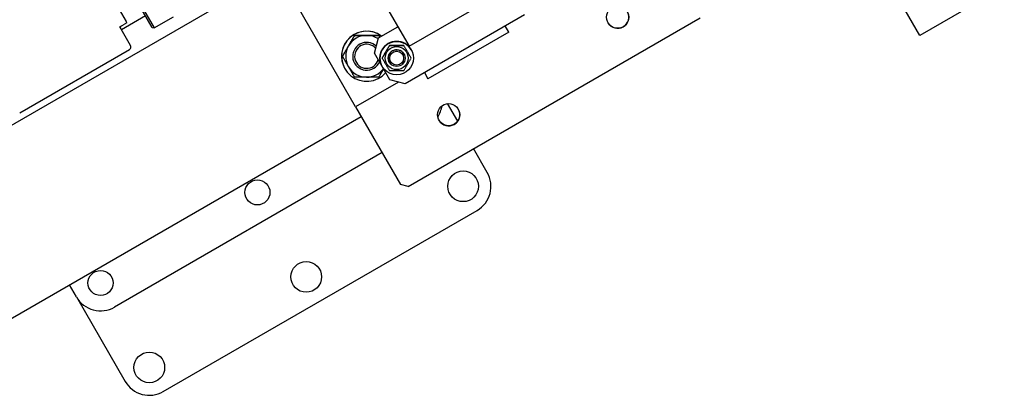
# Model space of a CAD drawing. Extents: x 0 to 23780, y 0 to 16820.
# Drawn here: x 4811 to 5518, y 12419 to 12688 of the extents above; entities that cross this region are included whole.
import ezdxf

# ---------------------------------------------------------------- set-up
doc = ezdxf.new("R2010")
doc.units = 0

msp = doc.modelspace()

# ---------------------------------------------------------------- linework, layer by layer
at = {"color": 179, "linetype": 'Continuous', "lineweight": 25, "true_color": 0x262659}
for p, q in [((4833.59, 12780.57), (4887.6, 12687.04)), ((5052.18, 12625.76), (4983.48, 12744.74)), ((5457, 12677.11), (5418, 12744.66)), ((4996.15, 12722.8), (4752.89, 12582.36)), ((4906.22, 12682.79), (4888.97, 12712.66)), ((4889.84, 12713.16), (4907.59, 12682.42)), ((5517.63, 12712.11), (5457, 12677.11)), ((5067.29, 12709.58), (5090.53, 12669.33)), ((5090.53, 12669.33), (5148.55, 12702.83)), ((4901.38, 12691.18), (4884.06, 12681.18)), ((4907.59, 12682.42), (4921.45, 12690.42)), ((5173.38, 12691.83), (5087.64, 12642.33)), ((5089.76, 12568.67), (5299.33, 12689.68)), ((4882.9, 12683.18), (4886.37, 12685.18)), ((4890.65, 12669.76), (4882.9, 12683.18)), ((4888.04, 12686.15), (4886.37, 12685.18)), ((4887.6, 12687.04), (4887.54, 12687.01)), ((4888.04, 12686.15), (4887.54, 12687.01)), ((4906.22, 12682.79), (4907.59, 12682.42)), ((5068.64, 12675.24), (5082.5, 12683.24)), ((5068.64, 12675.24), (5082.5, 12683.24)), ((5162.08, 12679.4), (5159.52, 12683.83)), ((5051.42, 12677.08), (5051.42, 12677.08)), ((5065.72, 12664.31), (5068.64, 12675.24)), ((5065.72, 12664.31), (5068.64, 12675.24)), ((5068.74, 12677.08), (5068.74, 12677.08)), ((5162.08, 12679.4), (5104.06, 12645.9)), ((4811.12, 12621.52), (4889.92, 12667.02)), ((5042.76, 12662.08), (5042.76, 12662.08)), ((5071.22, 12654.78), (5065.72, 12664.31)), ((5076.72, 12645.26), (5071.22, 12654.78)), ((5044.49, 12653.08), (5044.49, 12653.08)), ((5101.5, 12650.33), (5104.06, 12645.9)), ((5083.02, 12643.57), (5052.18, 12625.76)), ((5087.64, 12642.33), (5076.72, 12645.26)), ((5052.18, 12625.76), (5084.29, 12570.14)), ((5125.41, 12615.47), (5118.11, 12628.11)), ((4742.89, 12438.02), (5056.15, 12618.88)), ((5071.15, 12592.9), (4879.13, 12482.04)), ((5146.62, 12578.74), (5136.76, 12595.81)), ((5089.76, 12568.67), (5084.29, 12570.14)), ((4914.13, 12421.42), (5139.3, 12551.42)), ((4851.81, 12489.36), (4846.81, 12498.02)), ((4851.81, 12489.36), (4886.81, 12428.74))]:
    msp.add_line(p, q, dxfattribs=at)
for points in [[(4883.77, 12683.68), (4883.7, 12683.64), (4883.64, 12683.59), (4883.58, 12683.54), (4883.52, 12683.48), (4883.48, 12683.42), (4883.43, 12683.36), (4883.4, 12683.3), (4883.36, 12683.24), (4883.34, 12683.18), (4883.32, 12683.12), (4883.3, 12683.06), (4883.29, 12682.99), (4883.28, 12682.93), (4883.27, 12682.87), (4883.27, 12682.81), (4883.27, 12682.75), (4883.28, 12682.69), (4883.29, 12682.63), (4883.3, 12682.57), (4883.31, 12682.52), (4883.33, 12682.46), (4883.35, 12682.41), (4883.38, 12682.36), (4883.4, 12682.31)], [(4883.4, 12682.31), (4883.38, 12682.36), (4883.35, 12682.41), (4883.33, 12682.46), (4883.31, 12682.52), (4883.3, 12682.57), (4883.29, 12682.63), (4883.28, 12682.69), (4883.27, 12682.75), (4883.27, 12682.81), (4883.27, 12682.87), (4883.28, 12682.93), (4883.29, 12682.99), (4883.3, 12683.06), (4883.32, 12683.12), (4883.34, 12683.18), (4883.36, 12683.24), (4883.4, 12683.3), (4883.43, 12683.36), (4883.48, 12683.42), (4883.52, 12683.48), (4883.58, 12683.54), (4883.64, 12683.59), (4883.7, 12683.64), (4883.77, 12683.68)], [(4883.77, 12683.68), (4883.7, 12683.64), (4883.64, 12683.59), (4883.58, 12683.54), (4883.52, 12683.48), (4883.48, 12683.42), (4883.43, 12683.36), (4883.4, 12683.3), (4883.36, 12683.24), (4883.34, 12683.18), (4883.32, 12683.12), (4883.3, 12683.06), (4883.29, 12682.99), (4883.28, 12682.93), (4883.27, 12682.87), (4883.27, 12682.81), (4883.27, 12682.75), (4883.28, 12682.69), (4883.29, 12682.63), (4883.3, 12682.57), (4883.31, 12682.52), (4883.33, 12682.46), (4883.35, 12682.41), (4883.38, 12682.36), (4883.4, 12682.31)], [(4883.4, 12682.31), (4883.38, 12682.36), (4883.35, 12682.41), (4883.33, 12682.46), (4883.31, 12682.52), (4883.3, 12682.57), (4883.29, 12682.63), (4883.28, 12682.69), (4883.27, 12682.75), (4883.27, 12682.81), (4883.27, 12682.87), (4883.28, 12682.93), (4883.29, 12682.99), (4883.3, 12683.06), (4883.32, 12683.12), (4883.34, 12683.18), (4883.36, 12683.24), (4883.4, 12683.3), (4883.43, 12683.36), (4883.48, 12683.42), (4883.52, 12683.48), (4883.58, 12683.54), (4883.64, 12683.59), (4883.7, 12683.64), (4883.77, 12683.68)], [(4883.77, 12683.68), (4883.7, 12683.64), (4883.64, 12683.59), (4883.58, 12683.54), (4883.52, 12683.48), (4883.48, 12683.42), (4883.43, 12683.36), (4883.4, 12683.3), (4883.36, 12683.24), (4883.34, 12683.18), (4883.32, 12683.12), (4883.3, 12683.06), (4883.29, 12682.99), (4883.28, 12682.93), (4883.27, 12682.87), (4883.27, 12682.81), (4883.27, 12682.75), (4883.28, 12682.69), (4883.29, 12682.63), (4883.3, 12682.57), (4883.31, 12682.52), (4883.33, 12682.46), (4883.35, 12682.41), (4883.38, 12682.36), (4883.4, 12682.31)], [(4883.4, 12682.31), (4883.38, 12682.36), (4883.35, 12682.41), (4883.33, 12682.46), (4883.31, 12682.52), (4883.3, 12682.57), (4883.29, 12682.63), (4883.28, 12682.69), (4883.27, 12682.75), (4883.27, 12682.81), (4883.27, 12682.87), (4883.28, 12682.93), (4883.29, 12682.99), (4883.3, 12683.06), (4883.32, 12683.12), (4883.34, 12683.18), (4883.36, 12683.24), (4883.4, 12683.3), (4883.43, 12683.36), (4883.48, 12683.42), (4883.52, 12683.48), (4883.58, 12683.54), (4883.64, 12683.59), (4883.7, 12683.64), (4883.77, 12683.68)], [(5047.09, 12669.58), (5047.26, 12669.88), (5047.43, 12670.18), (5047.61, 12670.48), (5047.78, 12670.78), (5047.95, 12671.07), (5048.12, 12671.37), (5048.3, 12671.67), (5048.47, 12671.97), (5048.65, 12672.28), (5048.82, 12672.58), (5049, 12672.88), (5049.17, 12673.19), (5049.35, 12673.5), (5049.53, 12673.81), (5049.71, 12674.12), (5049.89, 12674.43), (5050.07, 12674.75), (5050.26, 12675.07), (5050.45, 12675.4), (5050.64, 12675.72), (5050.83, 12676.05), (5051.02, 12676.39), (5051.22, 12676.73), (5051.42, 12677.08)], [(5051.42, 12677.08), (5051.22, 12676.73), (5051.02, 12676.39), (5050.83, 12676.05), (5050.64, 12675.72), (5050.45, 12675.4), (5050.26, 12675.07), (5050.07, 12674.75), (5049.89, 12674.43), (5049.71, 12674.12), (5049.53, 12673.81), (5049.35, 12673.5), (5049.17, 12673.19), (5049, 12672.88), (5048.82, 12672.58), (5048.65, 12672.28), (5048.47, 12671.97), (5048.3, 12671.67), (5048.12, 12671.37), (5047.95, 12671.07), (5047.78, 12670.78), (5047.61, 12670.48), (5047.43, 12670.18), (5047.26, 12669.88), (5047.09, 12669.58)], [(5051.42, 12677.08), (5051.82, 12677.08), (5052.21, 12677.08), (5052.6, 12677.08), (5052.98, 12677.08), (5053.36, 12677.08), (5053.73, 12677.08), (5054.1, 12677.08), (5054.47, 12677.08), (5054.83, 12677.08), (5055.19, 12677.08), (5055.55, 12677.08), (5055.91, 12677.08), (5056.26, 12677.08), (5056.61, 12677.08), (5056.96, 12677.08), (5057.31, 12677.08), (5057.65, 12677.08), (5058, 12677.08), (5058.35, 12677.08), (5058.69, 12677.08), (5059.04, 12677.08), (5059.38, 12677.08), (5059.73, 12677.08), (5060.08, 12677.08)], [(5060.08, 12677.08), (5059.73, 12677.08), (5059.38, 12677.08), (5059.04, 12677.08), (5058.69, 12677.08), (5058.35, 12677.08), (5058, 12677.08), (5057.65, 12677.08), (5057.31, 12677.08), (5056.96, 12677.08), (5056.61, 12677.08), (5056.26, 12677.08), (5055.91, 12677.08), (5055.55, 12677.08), (5055.19, 12677.08), (5054.83, 12677.08), (5054.47, 12677.08), (5054.1, 12677.08), (5053.73, 12677.08), (5053.36, 12677.08), (5052.98, 12677.08), (5052.6, 12677.08), (5052.21, 12677.08), (5051.82, 12677.08), (5051.42, 12677.08)], [(5060.08, 12677.08), (5060.42, 12677.08), (5060.77, 12677.08), (5061.12, 12677.08), (5061.46, 12677.08), (5061.81, 12677.08), (5062.15, 12677.08), (5062.5, 12677.08), (5062.85, 12677.08), (5063.19, 12677.08), (5063.54, 12677.08), (5063.9, 12677.08), (5064.25, 12677.08), (5064.6, 12677.08), (5064.96, 12677.08), (5065.32, 12677.08), (5065.69, 12677.08), (5066.05, 12677.08), (5066.42, 12677.08), (5066.8, 12677.08), (5067.18, 12677.08), (5067.56, 12677.08), (5067.95, 12677.08), (5068.34, 12677.08), (5068.74, 12677.08)], [(5068.74, 12677.08), (5068.34, 12677.08), (5067.95, 12677.08), (5067.56, 12677.08), (5067.17, 12677.08), (5066.8, 12677.08), (5066.42, 12677.08), (5066.05, 12677.08), (5065.69, 12677.08), (5065.32, 12677.08), (5064.96, 12677.08), (5064.6, 12677.08), (5064.25, 12677.08), (5063.9, 12677.08), (5063.54, 12677.08), (5063.19, 12677.08), (5062.85, 12677.08), (5062.5, 12677.08), (5062.15, 12677.08), (5061.81, 12677.08), (5061.46, 12677.08), (5061.12, 12677.08), (5060.77, 12677.08), (5060.42, 12677.08), (5060.08, 12677.08)], [(5068.74, 12677.08), (5068.77, 12677.02), (5068.8, 12676.96), (5068.84, 12676.91), (5068.87, 12676.85), (5068.9, 12676.79), (5068.93, 12676.74), (5068.97, 12676.68), (5069, 12676.62), (5069.03, 12676.57), (5069.06, 12676.51), (5069.1, 12676.45), (5069.13, 12676.4), (5069.16, 12676.34), (5069.19, 12676.29), (5069.22, 12676.23), (5069.26, 12676.18), (5069.29, 12676.12), (5069.32, 12676.07), (5069.35, 12676.01), (5069.38, 12675.96), (5069.41, 12675.9), (5069.45, 12675.85), (5069.48, 12675.79), (5069.51, 12675.74)], [(5042.76, 12662.08), (5042.96, 12662.42), (5043.15, 12662.76), (5043.35, 12663.1), (5043.54, 12663.43), (5043.73, 12663.76), (5043.91, 12664.08), (5044.1, 12664.4), (5044.28, 12664.72), (5044.46, 12665.03), (5044.64, 12665.35), (5044.82, 12665.66), (5045, 12665.96), (5045.18, 12666.27), (5045.35, 12666.57), (5045.53, 12666.88), (5045.7, 12667.18), (5045.88, 12667.48), (5046.05, 12667.78), (5046.22, 12668.08), (5046.39, 12668.38), (5046.57, 12668.68), (5046.74, 12668.98), (5046.91, 12669.28), (5047.09, 12669.58)], [(5047.09, 12669.58), (5046.91, 12669.28), (5046.74, 12668.98), (5046.57, 12668.68), (5046.39, 12668.38), (5046.22, 12668.08), (5046.05, 12667.78), (5045.88, 12667.48), (5045.7, 12667.18), (5045.53, 12666.88), (5045.35, 12666.57), (5045.18, 12666.27), (5045, 12665.96), (5044.82, 12665.66), (5044.64, 12665.35), (5044.46, 12665.03), (5044.28, 12664.72), (5044.1, 12664.4), (5043.91, 12664.08), (5043.73, 12663.76), (5043.54, 12663.43), (5043.35, 12663.1), (5043.15, 12662.76), (5042.96, 12662.42), (5042.76, 12662.08)], [(5076.41, 12669.79), (5076.16, 12669.36), (5075.93, 12668.95), (5075.7, 12668.55), (5075.47, 12668.16), (5075.25, 12667.78), (5075.04, 12667.41), (5074.83, 12667.05), (5074.62, 12666.69), (5074.42, 12666.34), (5074.21, 12665.98), (5074.01, 12665.63), (5073.81, 12665.29), (5073.61, 12664.94), (5073.41, 12664.59), (5073.21, 12664.24), (5073, 12663.88), (5072.79, 12663.52), (5072.58, 12663.16), (5072.37, 12662.79), (5072.15, 12662.41), (5071.93, 12662.02), (5071.7, 12661.62), (5071.46, 12661.21), (5071.21, 12660.78)], [(5071.21, 12660.78), (5071.46, 12661.21), (5071.7, 12661.62), (5071.93, 12662.02), (5072.15, 12662.41), (5072.37, 12662.79), (5072.58, 12663.16), (5072.79, 12663.52), (5073, 12663.88), (5073.21, 12664.24), (5073.41, 12664.59), (5073.61, 12664.94), (5073.81, 12665.29), (5074.01, 12665.63), (5074.21, 12665.98), (5074.42, 12666.34), (5074.62, 12666.69), (5074.83, 12667.05), (5075.04, 12667.41), (5075.25, 12667.78), (5075.47, 12668.16), (5075.7, 12668.55), (5075.93, 12668.95), (5076.16, 12669.36), (5076.41, 12669.79)], [(5086.81, 12669.79), (5086.31, 12669.79), (5085.84, 12669.79), (5085.38, 12669.79), (5084.93, 12669.79), (5084.49, 12669.79), (5084.06, 12669.79), (5083.64, 12669.79), (5083.23, 12669.79), (5082.82, 12669.79), (5082.41, 12669.79), (5082.01, 12669.79), (5081.61, 12669.79), (5081.21, 12669.79), (5080.8, 12669.79), (5080.4, 12669.79), (5079.99, 12669.79), (5079.57, 12669.79), (5079.15, 12669.79), (5078.72, 12669.79), (5078.29, 12669.79), (5077.84, 12669.79), (5077.38, 12669.79), (5076.9, 12669.79), (5076.41, 12669.79)], [(5076.41, 12669.79), (5076.9, 12669.79), (5077.38, 12669.79), (5077.84, 12669.79), (5078.29, 12669.79), (5078.72, 12669.79), (5079.15, 12669.79), (5079.57, 12669.79), (5079.99, 12669.79), (5080.4, 12669.79), (5080.8, 12669.79), (5081.21, 12669.79), (5081.61, 12669.79), (5082.01, 12669.79), (5082.41, 12669.79), (5082.82, 12669.79), (5083.23, 12669.79), (5083.64, 12669.79), (5084.06, 12669.79), (5084.49, 12669.79), (5084.93, 12669.79), (5085.38, 12669.79), (5085.84, 12669.79), (5086.31, 12669.79), (5086.81, 12669.79)], [(5092, 12660.79), (5091.76, 12661.21), (5091.52, 12661.62), (5091.29, 12662.02), (5091.07, 12662.41), (5090.85, 12662.79), (5090.63, 12663.16), (5090.42, 12663.52), (5090.21, 12663.88), (5090.01, 12664.24), (5089.81, 12664.59), (5089.61, 12664.94), (5089.4, 12665.29), (5089.2, 12665.63), (5089, 12665.98), (5088.8, 12666.34), (5088.59, 12666.69), (5088.39, 12667.05), (5088.18, 12667.41), (5087.96, 12667.78), (5087.74, 12668.16), (5087.52, 12668.55), (5087.29, 12668.95), (5087.05, 12669.36), (5086.81, 12669.79)], [(5047.09, 12654.58), (5046.91, 12654.88), (5046.74, 12655.18), (5046.57, 12655.48), (5046.39, 12655.78), (5046.22, 12656.07), (5046.05, 12656.37), (5045.88, 12656.67), (5045.7, 12656.97), (5045.53, 12657.28), (5045.35, 12657.58), (5045.18, 12657.88), (5045, 12658.19), (5044.82, 12658.5), (5044.64, 12658.81), (5044.46, 12659.12), (5044.28, 12659.43), (5044.1, 12659.75), (5043.91, 12660.07), (5043.73, 12660.4), (5043.54, 12660.72), (5043.35, 12661.05), (5043.15, 12661.39), (5042.96, 12661.73), (5042.76, 12662.08)], [(5071.21, 12660.78), (5071.46, 12660.36), (5071.7, 12659.95), (5071.93, 12659.55), (5072.15, 12659.16), (5072.37, 12658.78), (5072.58, 12658.41), (5072.79, 12658.05), (5073, 12657.69), (5073.21, 12657.33), (5073.41, 12656.98), (5073.61, 12656.63), (5073.81, 12656.28), (5074.01, 12655.94), (5074.21, 12655.59), (5074.42, 12655.23), (5074.62, 12654.88), (5074.83, 12654.52), (5075.04, 12654.16), (5075.25, 12653.79), (5075.47, 12653.41), (5075.7, 12653.02), (5075.93, 12652.62), (5076.16, 12652.21), (5076.41, 12651.78)], [(5086.81, 12651.78), (5087.05, 12652.21), (5087.29, 12652.62), (5087.52, 12653.02), (5087.74, 12653.41), (5087.96, 12653.79), (5088.18, 12654.16), (5088.39, 12654.52), (5088.59, 12654.88), (5088.8, 12655.23), (5089, 12655.59), (5089.2, 12655.94), (5089.4, 12656.28), (5089.61, 12656.63), (5089.81, 12656.98), (5090.01, 12657.33), (5090.21, 12657.69), (5090.42, 12658.05), (5090.63, 12658.41), (5090.85, 12658.78), (5091.07, 12659.16), (5091.29, 12659.55), (5091.52, 12659.95), (5091.76, 12660.36), (5092, 12660.79)], [(5051.42, 12647.08), (5051.22, 12647.42), (5051.02, 12647.76), (5050.83, 12648.1), (5050.64, 12648.43), (5050.45, 12648.76), (5050.26, 12649.08), (5050.07, 12649.4), (5049.89, 12649.72), (5049.71, 12650.03), (5049.53, 12650.35), (5049.35, 12650.66), (5049.17, 12650.96), (5049, 12651.27), (5048.82, 12651.57), (5048.65, 12651.88), (5048.47, 12652.18), (5048.3, 12652.48), (5048.13, 12652.78), (5047.95, 12653.08), (5047.78, 12653.38), (5047.61, 12653.68), (5047.43, 12653.98), (5047.26, 12654.28), (5047.09, 12654.58)], [(5060.08, 12647.08), (5059.73, 12647.08), (5059.38, 12647.08), (5059.04, 12647.08), (5058.69, 12647.08), (5058.35, 12647.08), (5058, 12647.08), (5057.66, 12647.08), (5057.31, 12647.08), (5056.96, 12647.08), (5056.61, 12647.08), (5056.26, 12647.08), (5055.91, 12647.08), (5055.55, 12647.08), (5055.19, 12647.08), (5054.83, 12647.08), (5054.47, 12647.08), (5054.1, 12647.08), (5053.73, 12647.08), (5053.36, 12647.08), (5052.98, 12647.08), (5052.6, 12647.08), (5052.21, 12647.08), (5051.82, 12647.08), (5051.42, 12647.08)], [(5068.74, 12647.08), (5068.34, 12647.08), (5067.95, 12647.08), (5067.56, 12647.08), (5067.18, 12647.08), (5066.8, 12647.08), (5066.42, 12647.08), (5066.05, 12647.08), (5065.69, 12647.08), (5065.32, 12647.08), (5064.96, 12647.08), (5064.6, 12647.08), (5064.25, 12647.08), (5063.9, 12647.08), (5063.55, 12647.08), (5063.2, 12647.08), (5062.85, 12647.08), (5062.5, 12647.08), (5062.15, 12647.08), (5061.81, 12647.08), (5061.46, 12647.08), (5061.12, 12647.08), (5060.77, 12647.08), (5060.42, 12647.08), (5060.08, 12647.08)], [(5072.2, 12653.08), (5072.07, 12652.84), (5071.93, 12652.6), (5071.79, 12652.36), (5071.65, 12652.13), (5071.52, 12651.89), (5071.38, 12651.65), (5071.24, 12651.41), (5071.1, 12651.17), (5070.96, 12650.92), (5070.82, 12650.68), (5070.68, 12650.44), (5070.54, 12650.19), (5070.39, 12649.94), (5070.25, 12649.69), (5070.1, 12649.44), (5069.96, 12649.19), (5069.81, 12648.93), (5069.66, 12648.67), (5069.51, 12648.42), (5069.36, 12648.15), (5069.21, 12647.89), (5069.05, 12647.62), (5068.9, 12647.35), (5068.74, 12647.08)], [(5076.41, 12651.78), (5076.9, 12651.78), (5077.38, 12651.78), (5077.84, 12651.78), (5078.29, 12651.78), (5078.72, 12651.78), (5079.15, 12651.78), (5079.57, 12651.78), (5079.99, 12651.78), (5080.4, 12651.78), (5080.8, 12651.78), (5081.21, 12651.78), (5081.61, 12651.78), (5082.01, 12651.78), (5082.41, 12651.78), (5082.82, 12651.78), (5083.23, 12651.78), (5083.64, 12651.78), (5084.06, 12651.78), (5084.49, 12651.78), (5084.93, 12651.78), (5085.38, 12651.78), (5085.84, 12651.78), (5086.31, 12651.78), (5086.81, 12651.78)]]:
    msp.add_lwpolyline(points, dxfattribs=at)
for centre, radius in [((5240.17, 12690.16), 8), ((5081.61, 12660.78), 12), ((5081.61, 12660.78), 8.25), ((5081.61, 12660.78), 6), ((5081.61, 12660.78), 5), ((5118.92, 12620.15), 8), ((5129.3, 12568.74), 11), ((4981.71, 12564.36), 9), ((5016.71, 12503.74), 11), ((4869.13, 12499.36), 9), ((4904.13, 12438.74), 11)]:
    msp.add_circle(centre, radius, dxfattribs=at)
for centre, radius, start, end in [((5240.17, 12690.16), 8, 210.00242, 29.99988), ((4884.27, 12682.81), 1, 120.00477, 210.00477), ((5060.08, 12662.08), 18, 53.28832, 210.00115), ((5060.08, 12662.08), 18, 53.28861, 319.47237), ((5060.08, 12662.08), 15, 90.00115, 150.00115), ((5060.08, 12662.08), 15, 56.06646, 90.00115), ((4888.92, 12668.76), 2, 300.00477, 30.00477), ((5060.08, 12662.08), 15, 150.00115, 210.00115), ((5060.08, 12662.08), 10, 45.87545, 336.87034), ((5060.08, 12662.08), 8.65, 40.74483, 343.93937), ((5081.61, 12660.78), 12, 30.00114, 210.00115), ((5081.61, 12660.78), 6, 30.00115, 210.00115), ((5060.08, 12662.08), 15, 210.00115, 270.00115), ((5060.08, 12662.08), 15, 270.00115, 323.57933), ((5094.3, 12629.36), 20, 327.1265, 351.87636), ((5118.92, 12620.15), 8, 210.00242, 29.99988), ((5129.3, 12568.74), 20, 299.99933, 29.99933), ((4869.13, 12499.36), 20, 209.99933, 299.99933), ((4904.13, 12438.74), 20, 209.99933, 299.99933)]:
    msp.add_arc(centre, radius, start, end, dxfattribs=at)

doc.saveas('drawing.dxf')
